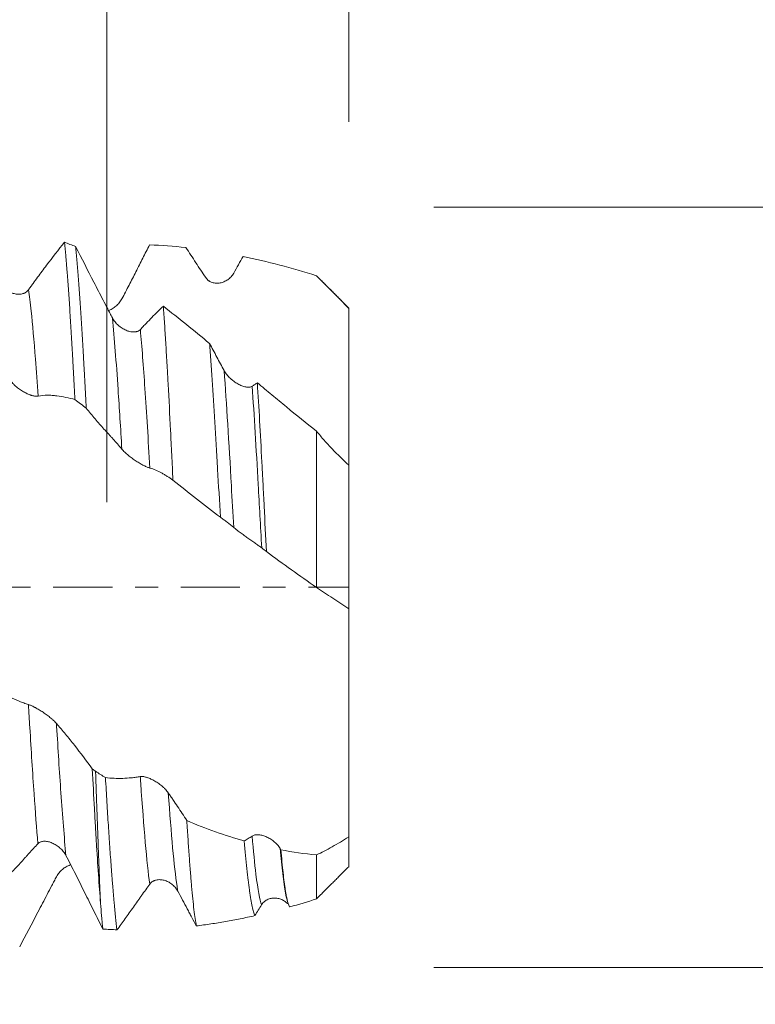
# Model space of a CAD drawing. Units: millimetres. Extents: x -49 to 102, y -82 to 29.
# Drawn here: x 75 to 89, y -8 to 11 of the extents above; entities that cross this region are included whole.
import ezdxf

# ---------------------------------------------------------------- set-up
doc = ezdxf.new("R2010")
doc.units = ezdxf.units.MM
doc.linetypes.add('CENTER', pattern=[47.5, 22, -8.5, 8.5, -8.5])
for name, color, linetype in [('1', 4, 'Continuous'), ('2', 7, 'Continuous'), ('SK2', 7, 'Continuous'), ('SK4', 2, 'CENTER')]:
    doc.layers.add(name, color=color, linetype=linetype)
doc.styles.add('iso_b_vert', font='simplex.shx')
doc.dimstyles.get("Standard").update_dxf_attribs({"dimtxt": 0.18, "dimasz": 0.18, "dimexe": 0.18, "dimexo": 0.0625, "dimgap": 0.09, "dimtad": 1, "dimzin": 0, "dimdsep": 52, "dimtxsty": 'Standard', "dimcen": 0.09, "dimadec": 0, "dimazin": 0, "dimtfac": 1, "dimtdec": 4, "dimtofl": 0, "dimtmove": 0, "dimatfit": 3, "dimfxl": 1, "dimtolj": 1, "dimtzin": 0, "dimarcsym": 0})

# ---------------------------------------------------------------- blocks, each defined once
blk = doc.blocks.new('_U0')
at = {"layer": '2', "lineweight": 13}
for p, q in [((100.5, -7.081949), (100.5, 23.144577)), ((82.5875, 7.081949), (102.5, 7.081949)), ((82.5875, -7.081949), (102.5, -7.081949))]:
    blk.add_line(p, q, dxfattribs=at)
at = {"layer": '2', "lineweight": 18}
for points in [[(100.5, 7.081949), (100.960784, 3.581951), (100.039216, 3.581947)], [(100.5, -7.081949), (100.039216, -3.581951), (100.960784, -3.581947)]]:
    blk.add_solid(points, dxfattribs=at)
at = {"layer": '2', "lineweight": 18, "insert": (99.908886, 17.216949), "char_height": 3, "attachment_point": 7, "rotation": 90, "line_spacing_factor": 1.084337, "style": 'iso_b_vert'}
blk.add_mtext('\\W0.6827;M14', dxfattribs=at)
blk = doc.blocks.new('_U2')
at = {"layer": 'SK2', "lineweight": 13}
for p, q in [((76.5, 1.5875), (76.5, 19.094321)), ((81, 8.669449), (81, 19.094321)), ((88.5, 17.094321), (69, 17.094321))]:
    blk.add_line(p, q, dxfattribs=at)
at = {"layer": 'SK2', "lineweight": 18}
for points in [[(76.5, 17.094321), (73.000002, 16.633537), (72.999998, 17.555104)], [(81, 17.094321), (84.499998, 17.555104), (84.500002, 16.633537)]]:
    blk.add_solid(points, dxfattribs=at)
at = {"layer": 'SK2', "lineweight": 18, "attachment_point": 7, "line_spacing_factor": 1.084337, "style": 'iso_b_vert'}
for s, insert, char_height in [('\\W0.7610;4.5', (76.351515, 24.979435), 3), ("\\W0.6474;'C'", (76.378015, 17.876954), 3.5)]:
    blk.add_mtext(s, dxfattribs=dict(at, insert=insert, char_height=char_height))
blk = doc.blocks.new('_U3')
at = {"layer": 'SK2', "lineweight": 13}
for p, q in [((61, -8.669449), (61, -16.081949)), ((81, -8.669449), (81, -16.081949)), ((81, -14.081949), (61, -14.081949))]:
    blk.add_line(p, q, dxfattribs=at)
at = {"layer": 'SK2', "lineweight": 18}
for points in [[(61, -14.081949), (64.499998, -13.621165), (64.500002, -14.542733)], [(81, -14.081949), (77.500002, -14.542733), (77.499998, -13.621165)]]:
    blk.add_solid(points, dxfattribs=at)
at = {"layer": 'SK2', "lineweight": 18, "insert": (69.843362, -13.196834), "char_height": 3, "attachment_point": 7, "line_spacing_factor": 1.084337, "style": 'iso_b_vert'}
blk.add_mtext('\\W0.6740;20', dxfattribs=at)
blk = doc.blocks.new('_U4')
at = {"layer": 'SK2', "lineweight": 13}
for p, q in [((32, -6.9375), (32, -38.581949)), ((81, -8.669449), (81, -38.581949)), ((81, -36.581949), (32, -36.581949))]:
    blk.add_line(p, q, dxfattribs=at)
at = {"layer": 'SK2', "lineweight": 18}
for points in [[(32, -36.581949), (35.499998, -36.121165), (35.500002, -37.042733)], [(81, -36.581949), (77.500002, -37.042733), (77.499998, -36.121165)]]:
    blk.add_solid(points, dxfattribs=at)
at = {"layer": 'SK2', "lineweight": 18, "insert": (54.709229, -35.696834), "char_height": 3, "attachment_point": 7, "line_spacing_factor": 1.084337, "style": 'iso_b_vert'}
blk.add_mtext('\\W0.7565;49', dxfattribs=at)
blk = doc.blocks.new('_U5')
at = {"layer": '2', "lineweight": 13}
for p, q in [((39.35, -1.5875), (39.35, -27.581949)), ((81, -8.669449), (81, -27.581949)), ((81, -25.581949), (39.35, -25.581949))]:
    blk.add_line(p, q, dxfattribs=at)
at = {"layer": '2', "lineweight": 18}
for points in [[(39.35, -25.581949), (42.849998, -25.121165), (42.850002, -26.042733)], [(81, -25.581949), (77.500002, -26.042733), (77.499998, -25.121165)]]:
    blk.add_solid(points, dxfattribs=at)
at = {"layer": '2', "lineweight": 18, "insert": (57.030544, -24.696834), "char_height": 3, "attachment_point": 7, "line_spacing_factor": 1.084337, "style": 'iso_b_vert'}
blk.add_mtext('\\W0.6856;41.6', dxfattribs=at)

msp = doc.modelspace()

# ---------------------------------------------------------------- linework, layer by layer
at = {"layer": '1', "lineweight": 13}
msp.add_line((79.9009, -5.9482), (79.898, -5.9447), dxfattribs=at)
at = {"layer": '1', "lineweight": 18}
for points, knots in [([(75.7063, 6.4279), (75.5964, 6.2902), (75.4858, 6.1475), (75.3189, 5.9261), (75.2353, 5.8136), (75.1374, 5.6794), (75.0953, 5.6212), (75.0672, 5.5823), (75.0532, 5.5627), (75.0392, 5.5433)], [0, 0, 0, 0, 0.5, 0.5, 0.75, 0.875, 0.9375, 0.9375, 1, 1, 1, 1]), ([(75.7063, 6.4279), (75.7145, 6.3513), (75.7226, 6.2683), (75.735, 6.1338), (75.7391, 6.0874), (75.7453, 6.0152), (75.7474, 5.9907), (75.7515, 5.9409), (75.7536, 5.9156), (75.764, 5.7875), (75.7805, 5.5719), (75.7969, 5.3353), (75.8133, 5.0884), (75.8215, 4.9597), (75.838, 4.692), (75.8463, 4.5528), (75.8567, 4.3722), (75.8587, 4.3357), (75.8629, 4.2623), (75.8691, 4.1515), (75.8753, 4.0389), (75.8877, 3.811), (75.8959, 3.6557), (75.9041, 3.4971)], [0, 0, 0, 0, 0.125, 0.125, 0.1875, 0.1875, 0.21875, 0.21875, 0.25, 0.25, 0.375, 0.5, 0.5, 0.625, 0.625, 0.75, 0.75, 0.78125, 0.78125, 0.8125, 0.875, 0.875, 1, 1, 1, 1]), ([(76.5999, 5.0205), (76.5853, 5.0481), (76.5709, 5.0757), (76.5421, 5.131), (76.4989, 5.214), (76.3983, 5.4077), (76.3125, 5.5739), (76.1414, 5.9064), (76.0282, 6.1277), (75.9156, 6.3486)], [0, 0, 0, 0, 0.0625, 0.0625, 0.125, 0.25, 0.5, 0.5, 1, 1, 1, 1]), ([(76.1132, 3.3362), (76.105, 3.4971), (76.0969, 3.6551), (76.0846, 3.8873), (76.0805, 3.9639), (76.0743, 4.0776), (76.0722, 4.1154), (76.0681, 4.1902), (76.0578, 4.3756), (76.0475, 4.553), (76.031, 4.8269), (76.0145, 5.0907), (75.9981, 5.3345), (75.9816, 5.5683), (75.9733, 5.6801), (75.9567, 5.8934), (75.9484, 5.9934), (75.932, 6.1806), (75.9238, 6.2678), (75.9156, 6.3486)], [0, 0, 0, 0, 0.125, 0.125, 0.1875, 0.1875, 0.21875, 0.21875, 0.25, 0.375, 0.375, 0.5, 0.625, 0.625, 0.75, 0.75, 0.875, 0.875, 1, 1, 1, 1]), ([(76.7774, 5.3737), (76.8222, 5.4587), (76.8663, 5.5433), (76.9316, 5.6698), (76.9532, 5.7119), (76.9961, 5.7959), (77.0174, 5.8378), (77.0599, 5.9215), (77.0811, 5.9633), (77.1235, 6.0467), (77.1447, 6.0884), (77.2083, 6.2133), (77.2506, 6.2962), (77.2928, 6.3788)], [0, 0, 0, 0, 0.25, 0.25, 0.375, 0.375, 0.5, 0.5, 0.625, 0.625, 0.75, 0.75, 1, 1, 1, 1]), ([(77.9694, 6.331), (78.0002, 6.2841), (78.031, 6.237), (78.0926, 6.1422), (78.1235, 6.0945), (78.2158, 5.9531), (78.2772, 5.8603), (78.3383, 5.7687)], [0, 0, 0, 0, 0.25, 0.25, 0.5, 0.5, 1, 1, 1, 1]), ([(79.0329, 6.1637), (79.2602, 6.1171), (79.4877, 6.0639), (79.9432, 5.9444), (80.1712, 5.8781), (80.4, 5.8049)], [0, 0, 0, 0, 0.5, 0.5, 1, 1, 1, 1]), ([(78.3383, 5.7687), (78.3459, 5.7572), (78.3543, 5.7469), (78.3725, 5.7283), (78.3822, 5.7199), (78.3976, 5.7087), (78.403, 5.7052), (78.4137, 5.6987), (78.4192, 5.6957), (78.4358, 5.6874), (78.4471, 5.6828), (78.4704, 5.6751), (78.4824, 5.6721), (78.5066, 5.6678), (78.5188, 5.6664), (78.5555, 5.6645), (78.5802, 5.6661), (78.6173, 5.6729), (78.6297, 5.6758), (78.6541, 5.6831), (78.6782, 5.6917), (78.7016, 5.7029), (78.7247, 5.7155), (78.7361, 5.7225), (78.7694, 5.7455), (78.7901, 5.7633), (78.8186, 5.794), (78.8277, 5.8049), (78.8447, 5.8282), (78.8525, 5.8404), (78.8597, 5.8532)], [0, 0, 0, 0, 0.0625, 0.0625, 0.125, 0.125, 0.15625, 0.15625, 0.1875, 0.1875, 0.25, 0.25, 0.3125, 0.3125, 0.375, 0.375, 0.5, 0.5, 0.5625, 0.5625, 0.625, 0.6875, 0.6875, 0.75, 0.75, 0.875, 0.875, 0.9375, 0.9375, 1, 1, 1, 1]), ([(80.4, 5.8049), (80.5015, 5.7041), (80.6023, 5.603), (80.8023, 5.3997), (80.9016, 5.2975), (81, 5.1947)], [0, 0, 0, 0, 0.5, 0.5, 1, 1, 1, 1]), ([(75.0392, 5.5433), (75.0315, 5.5327), (75.0231, 5.5233), (75.0049, 5.5066), (74.9952, 5.4993), (74.9796, 5.4896), (74.9743, 5.4867), (74.9635, 5.4812), (74.958, 5.4788), (74.9414, 5.4721), (74.93, 5.4686), (74.9066, 5.4631), (74.8946, 5.4613), (74.8703, 5.4591), (74.8581, 5.4589), (74.8213, 5.4603), (74.7966, 5.4641), (74.7594, 5.4741), (74.747, 5.4781), (74.7226, 5.4874), (74.6985, 5.4979), (74.6751, 5.511), (74.652, 5.5255), (74.6406, 5.5334), (74.6074, 5.559), (74.5869, 5.5782), (74.5587, 5.6107), (74.5498, 5.6221), (74.5329, 5.6464), (74.525, 5.6592), (74.5178, 5.6725)], [0, 0, 0, 0, 0.0625, 0.0625, 0.125, 0.125, 0.15625, 0.15625, 0.1875, 0.1875, 0.25, 0.25, 0.3125, 0.3125, 0.375, 0.375, 0.5, 0.5, 0.5625, 0.5625, 0.625, 0.6875, 0.6875, 0.75, 0.75, 0.875, 0.875, 0.9375, 0.9375, 1, 1, 1, 1]), ([(76.529, 5.1562), (76.5393, 5.16), (76.5496, 5.1643), (76.572, 5.1747), (76.5961, 5.1872), (76.6195, 5.2021), (76.6426, 5.2182), (76.654, 5.2269), (76.6873, 5.2547), (76.7079, 5.2754), (76.7364, 5.3097), (76.7454, 5.3218), (76.7624, 5.347), (76.7703, 5.3601), (76.7774, 5.3737)], [0, 0, 0, 0, 0.1064021, 0.1064021, 0.2340589, 0.3617158, 0.3617158, 0.4893726, 0.4893726, 0.7446863, 0.7446863, 0.8723432, 0.8723432, 1, 1, 1, 1]), ([(77.5495, 5.2378), (77.4786, 5.1703), (77.4074, 5.1002), (77.3004, 4.9915), (77.2467, 4.9362), (77.193, 4.8795), (77.1571, 4.8415), (77.1391, 4.8222), (77.1212, 4.8032)], [0, 0, 0, 0, 0.5, 0.5, 0.75, 0.875, 0.875, 1, 1, 1, 1]), ([(77.5495, 5.2378), (77.5569, 5.1339), (77.5643, 5.0256), (77.579, 4.8003), (77.5936, 4.5663), (77.6084, 4.3148), (77.6196, 4.1195), (77.6233, 4.0533), (77.629, 3.9523), (77.6309, 3.9183), (77.6347, 3.85), (77.6366, 3.8157), (77.6536, 3.5052), (77.6686, 3.2184), (77.6909, 2.7726), (77.7057, 2.4702), (77.7205, 2.1572), (77.7279, 1.998)], [0, 0, 0, 0, 0.125, 0.125, 0.25, 0.375, 0.375, 0.4375, 0.4375, 0.46875, 0.46875, 0.5, 0.5, 0.75, 0.75, 0.875, 1, 1, 1, 1]), ([(81, 5.1947), (81, 5.1632), (81, 5.1316), (81, 5.0689), (81, 5.0376), (81, 4.9441), (81, 4.8821), (81, 4.6972), (81, 4.5754), (81, 4.3948), (81, 4.3051), (81, 4.2163), (81, 4.1572), (81, 4.1277), (81, 3.9815), (81, 3.8683), (81, 3.6494), (81, 3.5438), (81, 3.3909), (81, 3.3409), (81, 3.2673), (81, 3.243), (81, 3.1949), (81, 3.1711), (81, 3.0542), (81, 2.9665), (81, 2.8022), (81, 2.7257), (81, 2.6193), (81, 2.5853), (81, 2.5365), (81, 2.5205), (81, 2.4895), (81, 2.4745), (81, 2.4013), (81, 2.3498), (81, 2.2604), (81, 2.2226), (81, 2.1763), (81, 2.1626), (81, 2.1447), (81, 2.1392), (81, 2.1291), (81, 2.1246), (81, 2.1122), (81, 2.1059), (81, 2.0992), (81, 2.0974), (81, 2.0949), (81, 2.094), (81, 2.0922), (81, 2.0983), (81, 2.1247), (81, 2.1453), (81, 2.187), (81, 2.2027), (81, 2.2291), (81, 2.2383), (81, 2.2565), (81, 2.2654), (81, 2.2746)], [0, 0, 0, 0, 0.0156547, 0.0156547, 0.0313094, 0.0313094, 0.0626187, 0.0626187, 0.1252375, 0.1252375, 0.1565468, 0.1722015, 0.1722015, 0.1878562, 0.1878562, 0.2504749, 0.2504749, 0.3130937, 0.3130937, 0.344403, 0.344403, 0.3600577, 0.3600577, 0.3757124, 0.3757124, 0.4383311, 0.4383311, 0.5009499, 0.5009499, 0.5322592, 0.5322592, 0.5479139, 0.5479139, 0.5635686, 0.5635686, 0.6261873, 0.6261873, 0.6888061, 0.6888061, 0.7201154, 0.7201154, 0.7357701, 0.7357701, 0.7514248, 0.7514248, 0.7827342, 0.7827342, 0.7983888, 0.7983888, 0.8140435, 0.8140435, 0.8766623, 0.8766623, 0.939281, 0.939281, 0.9705904, 0.9705904, 0.986245, 0.986245, 1, 1, 1, 1]), ([(77.1212, 4.8032), (77.1136, 4.7951), (77.1052, 4.7882), (77.087, 4.7766), (77.0773, 4.7719), (77.0618, 4.7662), (77.0564, 4.7645), (77.0456, 4.7617), (77.0402, 4.7605), (77.0235, 4.7577), (77.0121, 4.7566), (76.9888, 4.7562), (76.9768, 4.7568), (76.9525, 4.7595), (76.9403, 4.7615), (76.9035, 4.7697), (76.8788, 4.7778), (76.8416, 4.7938), (76.8292, 4.7998), (76.8048, 4.8127), (76.7807, 4.8268), (76.7573, 4.8431), (76.7399, 4.8562), (76.7342, 4.8607), (76.7229, 4.87), (76.7172, 4.8748), (76.6896, 4.8994), (76.669, 4.9208), (76.6408, 4.9559), (76.6319, 4.968), (76.615, 4.9935), (76.607, 5.0068), (76.5999, 5.0205)], [0, 0, 0, 0, 0.0625, 0.0625, 0.125, 0.125, 0.15625, 0.15625, 0.1875, 0.1875, 0.25, 0.25, 0.3125, 0.3125, 0.375, 0.375, 0.5, 0.5, 0.5625, 0.5625, 0.625, 0.6875, 0.6875, 0.71875, 0.71875, 0.75, 0.75, 0.875, 0.875, 0.9375, 0.9375, 1, 1, 1, 1]), ([(78.6111, 1.3043), (78.594, 1.6099), (78.5772, 1.9082), (78.5522, 2.3448), (78.5354, 2.6324), (78.5186, 2.9127), (78.5059, 3.1201), (78.5017, 3.1884), (78.4933, 3.3232), (78.4891, 3.3897), (78.4766, 3.5867), (78.4599, 3.8423), (78.4348, 4.2053), (78.4179, 4.4336), (78.4094, 4.5442)], [0, 0, 0, 0, 0.25, 0.25, 0.375, 0.5, 0.5, 0.5625, 0.5625, 0.625, 0.625, 0.75, 0.875, 1, 1, 1, 1]), ([(78.6819, 4.0367), (78.659, 4.0784), (78.6362, 4.1205), (78.5907, 4.2047), (78.5225, 4.3313), (78.4546, 4.4589), (78.4094, 4.5442)], [0, 0, 0, 0, 0.25, 0.25, 0.5, 1, 1, 1, 1]), ([(79.2033, 3.7456), (79.1956, 3.7406), (79.1872, 3.7367), (79.1691, 3.731), (79.1594, 3.7292), (79.1439, 3.7278), (79.1385, 3.7276), (79.1278, 3.7276), (79.1223, 3.7278), (79.1057, 3.7289), (79.0943, 3.7305), (79.071, 3.7351), (79.059, 3.7381), (79.0347, 3.7455), (79.0225, 3.7497), (78.9857, 3.7642), (78.9611, 3.776), (78.9239, 3.7969), (78.9114, 3.8045), (78.887, 3.8203), (78.8629, 3.8369), (78.8395, 3.8553), (78.8222, 3.8697), (78.8164, 3.8747), (78.8051, 3.8847), (78.7994, 3.8899), (78.7717, 3.9162), (78.7511, 3.9383), (78.7229, 3.9736), (78.7139, 3.9857), (78.697, 4.0107), (78.6891, 4.0236), (78.6819, 4.0367)], [0, 0, 0, 0, 0.0625, 0.0625, 0.125, 0.125, 0.15625, 0.15625, 0.1875, 0.1875, 0.25, 0.25, 0.3125, 0.3125, 0.375, 0.375, 0.5, 0.5, 0.5625, 0.5625, 0.625, 0.6875, 0.6875, 0.71875, 0.71875, 0.75, 0.75, 0.875, 0.875, 0.9375, 0.9375, 1, 1, 1, 1]), ([(74.6943, 3.8629), (74.702, 3.8516), (74.7104, 3.8404), (74.7286, 3.8181), (74.7383, 3.8071), (74.7538, 3.7906), (74.7591, 3.7851), (74.7699, 3.7744), (74.7754, 3.7691), (74.792, 3.7536), (74.8034, 3.7435), (74.8268, 3.7239), (74.8387, 3.7144), (74.8631, 3.6961), (74.8753, 3.6873), (74.912, 3.6623), (74.9367, 3.6472), (74.9739, 3.6267), (74.9863, 3.6202), (75.0107, 3.6083), (75.0348, 3.5973), (75.0582, 3.5881), (75.0756, 3.5819), (75.0813, 3.5799), (75.0926, 3.5763), (75.0983, 3.5745), (75.126, 3.5666), (75.1465, 3.5623), (75.1748, 3.5593), (75.1837, 3.5588), (75.2006, 3.5591), (75.2085, 3.5599), (75.2157, 3.5614)], [0, 0, 0, 0, 0.0625, 0.0625, 0.125, 0.125, 0.15625, 0.15625, 0.1875, 0.1875, 0.25, 0.25, 0.3125, 0.3125, 0.375, 0.375, 0.5, 0.5, 0.5625, 0.5625, 0.625, 0.6875, 0.6875, 0.71875, 0.71875, 0.75, 0.75, 0.875, 0.875, 0.9375, 0.9375, 1, 1, 1, 1]), ([(79.2998, 3.8098), (79.2837, 3.7993), (79.2676, 3.7887), (79.2435, 3.7726), (79.2354, 3.7671), (79.2194, 3.7563), (79.2113, 3.751), (79.2033, 3.7456)], [0, 0, 0, 0, 0.5, 0.5, 0.75, 0.75, 1, 1, 1, 1]), ([(79.2998, 3.8098), (79.3138, 3.5835), (79.3278, 3.347), (79.3559, 2.8541), (79.3699, 2.5976), (79.3858, 2.2975), (79.3876, 2.2639), (79.3911, 2.1966), (79.3929, 2.1627), (79.3982, 2.061), (79.4017, 1.9929), (79.4123, 1.7877), (79.4193, 1.6498), (79.4402, 1.2331), (79.454, 0.951), (79.4681, 0.6647)], [0, 0, 0, 0, 0.25, 0.25, 0.5, 0.5, 0.53125, 0.53125, 0.5625, 0.5625, 0.625, 0.625, 0.75, 0.75, 1, 1, 1, 1]), ([(80.4, 2.9081), (80.212, 3.0582), (80.0267, 3.2088), (79.7978, 3.397), (79.7522, 3.4347), (79.6612, 3.5099), (79.6159, 3.5476), (79.48, 3.6603), (79.3897, 3.7352), (79.2998, 3.8098)], [0, 0, 0, 0, 0.5, 0.5, 0.625, 0.625, 0.75, 0.75, 1, 1, 1, 1]), ([(75.2157, 3.5614), (75.2759, 3.5739), (75.3347, 3.58), (75.4215, 3.58), (75.4501, 3.5783), (75.5072, 3.5733), (75.5356, 3.5701), (75.6211, 3.5592), (75.6779, 3.5498), (75.7912, 3.5267), (75.8477, 3.513), (75.9041, 3.4971)], [0, 0, 0, 0, 0.25, 0.25, 0.375, 0.375, 0.5, 0.5, 0.75, 0.75, 1, 1, 1, 1]), ([(76.1132, 3.3362), (76.1681, 3.2686), (76.2232, 3.2024), (76.3335, 3.073), (76.3888, 3.0098), (76.472, 2.9174), (76.4997, 2.8871), (76.5414, 2.8419), (76.5553, 2.8268), (76.5831, 2.7965), (76.5969, 2.7813), (76.6662, 2.7042), (76.7215, 2.6404), (76.7766, 2.575)], [0, 0, 0, 0, 0.25, 0.25, 0.5, 0.5, 0.625, 0.625, 0.6875, 0.6875, 0.75, 0.75, 1, 1, 1, 1]), ([(80.4, -0.0028), (80.4, 0.5664), (80.4, 1.5124), (80.4, 2.4561), (80.4, 2.8465), (80.4, 2.9081)], [0, 0, 0, 0, 0.5589865, 0.9296627, 1, 1, 1, 1]), ([(81, 2.2785), (80.8964, 2.3727), (80.7947, 2.4731), (80.6447, 2.6311), (80.5951, 2.685), (80.4969, 2.795), (80.4482, 2.851), (80.4, 2.9081)], [0, 0, 0, 0, 0.5, 0.5, 0.75, 0.75, 1, 1, 1, 1]), ([(76.7766, 2.575), (76.7842, 2.5659), (76.7927, 2.5566), (76.8108, 2.5376), (76.8205, 2.5279), (76.836, 2.5131), (76.8413, 2.5082), (76.8521, 2.4983), (76.8575, 2.4934), (76.8742, 2.4788), (76.8855, 2.4691), (76.9088, 2.4499), (76.9208, 2.4404), (76.9451, 2.4216), (76.9573, 2.4125), (76.994, 2.3857), (77.0186, 2.3687), (77.0557, 2.3444), (77.0682, 2.3366), (77.0926, 2.3215), (77.1166, 2.3071), (77.1401, 2.2938), (77.1631, 2.2812), (77.1746, 2.2752), (77.2078, 2.2582), (77.2285, 2.2485), (77.2569, 2.2365), (77.266, 2.2329), (77.283, 2.2267), (77.2909, 2.2241), (77.298, 2.2221)], [0, 0, 0, 0, 0.0625, 0.0625, 0.125, 0.125, 0.15625, 0.15625, 0.1875, 0.1875, 0.25, 0.25, 0.3125, 0.3125, 0.375, 0.375, 0.5, 0.5, 0.5625, 0.5625, 0.625, 0.6875, 0.6875, 0.75, 0.75, 0.875, 0.875, 0.9375, 0.9375, 1, 1, 1, 1]), ([(77.298, 2.2221), (77.3725, 2.2013), (77.4451, 2.1708), (77.5339, 2.1212), (77.5516, 2.1108), (77.587, 2.0894), (77.6046, 2.0784), (77.6575, 2.0449), (77.6927, 2.0218), (77.7279, 1.998)], [0, 0, 0, 0, 0.5, 0.5, 0.625, 0.625, 0.75, 0.75, 1, 1, 1, 1]), ([(81, 2.2785), (81, 2.0297), (81, 1.2433), (81, 0.3197), (81, -0.322), (81, -0.3979)], [0, 0, 0, 0, 0.3022485, 0.9173487, 1, 1, 1, 1]), ([(77.7279, 1.998), (77.8736, 1.88), (78.0201, 1.763), (78.3149, 1.5314), (78.4628, 1.4171), (78.6111, 1.3043)], [0, 0, 0, 0, 0.5, 0.5, 1, 1, 1, 1]), ([(78.6111, 1.3043), (78.6318, 1.2897), (78.6525, 1.2751), (78.6939, 1.2451), (78.7146, 1.2297), (78.7765, 1.1826), (78.8177, 1.1499), (78.8588, 1.1161)], [0, 0, 0, 0, 0.25, 0.25, 0.5, 0.5, 1, 1, 1, 1]), ([(78.8588, 1.1161), (78.8665, 1.1098), (78.8749, 1.103), (78.893, 1.0885), (78.9027, 1.0808), (78.9182, 1.0687), (78.9235, 1.0645), (78.9342, 1.0562), (78.9397, 1.052), (78.9563, 1.0393), (78.9677, 1.0306), (78.9909, 1.0131), (79.0029, 1.0042), (79.0272, 0.9862), (79.0394, 0.9772), (79.076, 0.9505), (79.1007, 0.9328), (79.1378, 0.9064), (79.1502, 0.8976), (79.1747, 0.8804), (79.1987, 0.8635), (79.2222, 0.8471), (79.2453, 0.831), (79.2567, 0.8231), (79.29, 0.7998), (79.3107, 0.7853), (79.3391, 0.7652), (79.3482, 0.7587), (79.3652, 0.7464), (79.3731, 0.7406), (79.3802, 0.7353)], [0, 0, 0, 0, 0.0625, 0.0625, 0.125, 0.125, 0.15625, 0.15625, 0.1875, 0.1875, 0.25, 0.25, 0.3125, 0.3125, 0.375, 0.375, 0.5, 0.5, 0.5625, 0.5625, 0.625, 0.6875, 0.6875, 0.75, 0.75, 0.875, 0.875, 0.9375, 0.9375, 1, 1, 1, 1]), ([(79.4681, 0.6647), (79.6231, 0.5511), (79.7782, 0.4386), (80.0887, 0.216), (80.2442, 0.1059), (80.4, -0.0028)], [0, 0, 0, 0, 0.5, 0.5, 1, 1, 1, 1]), ([(80.4, -0.0028), (80.5015, -0.0677), (80.6023, -0.1333), (80.8023, -0.2652), (80.9016, -0.3314), (81, -0.3979)], [0, 0, 0, 0, 0.5, 0.5, 1, 1, 1, 1]), ([(81, -0.3979), (81, -0.3996), (81, -0.4033), (81, -0.4115), (81, -0.4147), (81, -0.4221), (81, -0.4263), (81, -0.4493), (81, -0.4748), (81, -0.5395), (81, -0.5789), (81, -0.6485), (81, -0.6735), (81, -0.7136), (81, -0.7274), (81, -0.7559), (81, -0.7705), (81, -0.8455), (81, -0.9115), (81, -1.0552), (81, -1.1329), (81, -1.2583), (81, -1.3016), (81, -1.3688), (81, -1.3916), (81, -1.4377), (81, -1.461), (81, -1.5788), (81, -1.6773), (81, -1.8824), (81, -1.989), (81, -2.1276), (81, -2.1555), (81, -2.212), (81, -2.2405), (81, -2.3267), (81, -2.3847), (81, -2.56), (81, -2.6787), (81, -2.9201), (81, -3.0426), (81, -3.1981), (81, -3.2293), (81, -3.292), (81, -3.3235), (81, -3.4177), (81, -3.4803), (81, -3.6677), (81, -3.7921), (81, -4.0398), (81, -4.163), (81, -4.3163), (81, -4.347), (81, -4.408), (81, -4.499), (81, -4.5882), (81, -4.647)], [0, 0, 0, 0, 0.03125, 0.03125, 0.046875, 0.046875, 0.0625, 0.0625, 0.125, 0.125, 0.1875, 0.1875, 0.21875, 0.21875, 0.234375, 0.234375, 0.25, 0.25, 0.3125, 0.3125, 0.375, 0.375, 0.40625, 0.40625, 0.421875, 0.421875, 0.4375, 0.4375, 0.5, 0.5, 0.5625, 0.5625, 0.578125, 0.578125, 0.59375, 0.59375, 0.625, 0.625, 0.6875, 0.6875, 0.75, 0.75, 0.765625, 0.765625, 0.78125, 0.78125, 0.8125, 0.8125, 0.875, 0.875, 0.9375, 0.9375, 0.953125, 0.953125, 0.96875, 1, 1, 1, 1]), ([(75.0383, -2.1844), (75.0238, -2.18), (75.0094, -2.1752), (74.9805, -2.1653), (74.9373, -2.15), (74.8367, -2.1116), (74.7509, -2.0739), (74.5797, -1.9921), (74.4665, -1.9293), (74.3539, -1.8584)], [0, 0, 0, 0, 0.0625, 0.0625, 0.125, 0.25, 0.5, 0.5, 1, 1, 1, 1]), ([(75.5597, -2.5376), (75.552, -2.5287), (75.5436, -2.5195), (75.5255, -2.5007), (75.5157, -2.4911), (75.5002, -2.4765), (75.4949, -2.4715), (75.4841, -2.4618), (75.4786, -2.4569), (75.4619, -2.4424), (75.4505, -2.4327), (75.4272, -2.4137), (75.4152, -2.4042), (75.3908, -2.3854), (75.3786, -2.3763), (75.3419, -2.3496), (75.3172, -2.3326), (75.28, -2.3083), (75.2675, -2.3004), (75.2431, -2.2853), (75.2191, -2.2708), (75.1956, -2.2575), (75.1783, -2.248), (75.1726, -2.2448), (75.1612, -2.2388), (75.1556, -2.2358), (75.128, -2.2215), (75.1074, -2.2117), (75.0792, -2.1994), (75.0703, -2.1957), (75.0534, -2.1893), (75.0455, -2.1866), (75.0383, -2.1844)], [0, 0, 0, 0, 0.0625, 0.0625, 0.125, 0.125, 0.15625, 0.15625, 0.1875, 0.1875, 0.25, 0.25, 0.3125, 0.3125, 0.375, 0.375, 0.5, 0.5, 0.5625, 0.5625, 0.625, 0.6875, 0.6875, 0.71875, 0.71875, 0.75, 0.75, 0.875, 0.875, 0.9375, 0.9375, 1, 1, 1, 1]), ([(76.2268, -3.3809), (76.1168, -3.2296), (76.0063, -3.0834), (75.8394, -2.8724), (75.7558, -2.769), (75.6579, -2.6522), (75.6158, -2.6029), (75.5878, -2.5703), (75.5737, -2.554), (75.5597, -2.5376)], [0, 0, 0, 0, 0.5, 0.5, 0.75, 0.875, 0.9375, 0.9375, 1, 1, 1, 1]), ([(76.2268, -3.3809), (76.2399, -3.6385), (76.2531, -3.8871), (76.273, -4.2463), (76.2797, -4.3637), (76.2881, -4.5076), (76.2898, -4.5362), (76.2931, -4.5929), (76.2982, -4.6774), (76.3032, -4.7598), (76.3198, -5.0302), (76.3328, -5.2326), (76.359, -5.6099), (76.3721, -5.7848), (76.3854, -5.9456)], [0, 0, 0, 0, 0.25, 0.25, 0.375, 0.375, 0.40625, 0.40625, 0.4375, 0.5, 0.5, 0.75, 0.75, 1, 1, 1, 1]), ([(76.3854, -5.9456), (76.3769, -5.7889), (76.3685, -5.6176), (76.3566, -5.3384), (76.3526, -5.2416), (76.3449, -5.0405), (76.341, -4.937), (76.3334, -4.7247), (76.3296, -4.6159), (76.3217, -4.3928), (76.3177, -4.2786), (76.3052, -3.9279), (76.2964, -3.6834), (76.2878, -3.4279)], [0, 0, 0, 0, 0.25, 0.25, 0.375, 0.375, 0.5, 0.5, 0.625, 0.625, 0.75, 0.75, 1, 1, 1, 1]), ([(77.1204, -3.5256), (77.1066, -3.5282), (77.0929, -3.5305), (77.0656, -3.5346), (77.0247, -3.5406), (76.9294, -3.5518), (76.848, -3.557), (76.7399, -3.5602), (76.686, -3.5599), (76.5786, -3.5555), (76.525, -3.5514), (76.4717, -3.5454)], [0, 0, 0, 0, 0.0625, 0.0625, 0.125, 0.25, 0.5, 0.5, 0.75, 0.75, 1, 1, 1, 1]), ([(76.6861, -6.3793), (76.6682, -6.2332), (76.6505, -6.0625), (76.6239, -5.7703), (76.615, -5.6669), (76.6038, -5.5299), (76.6015, -5.5021), (76.597, -5.4458), (76.5948, -5.4172), (76.588, -5.3305), (76.5835, -5.2715), (76.57, -5.0909), (76.5521, -4.8409), (76.5342, -4.5726), (76.5163, -4.295), (76.5074, -4.1516), (76.494, -3.9295), (76.4895, -3.8543), (76.4806, -3.7016), (76.4761, -3.6239), (76.4717, -3.5454)], [0, 0, 0, 0, 0.25, 0.25, 0.375, 0.375, 0.40625, 0.40625, 0.4375, 0.4375, 0.5, 0.5, 0.625, 0.75, 0.75, 0.875, 0.875, 0.9375, 0.9375, 1, 1, 1, 1]), ([(77.6417, -3.8282), (77.6341, -3.817), (77.6257, -3.8058), (77.6075, -3.7837), (77.5978, -3.7727), (77.5823, -3.7563), (77.577, -3.7508), (77.5662, -3.7401), (77.5607, -3.7349), (77.5441, -3.7193), (77.5327, -3.7093), (77.5094, -3.6897), (77.4974, -3.6802), (77.473, -3.6619), (77.4608, -3.6531), (77.4241, -3.6281), (77.3994, -3.6129), (77.3622, -3.5924), (77.3498, -3.5859), (77.3254, -3.5739), (77.3013, -3.5628), (77.2778, -3.5535), (77.2605, -3.5472), (77.2548, -3.5452), (77.2434, -3.5415), (77.2378, -3.5397), (77.2101, -3.5316), (77.1895, -3.5272), (77.1613, -3.5239), (77.1524, -3.5234), (77.1355, -3.5235), (77.1275, -3.5242), (77.1204, -3.5256)], [0, 0, 0, 0, 0.0625, 0.0625, 0.125, 0.125, 0.15625, 0.15625, 0.1875, 0.1875, 0.25, 0.25, 0.3125, 0.3125, 0.375, 0.375, 0.5, 0.5, 0.5625, 0.5625, 0.625, 0.6875, 0.6875, 0.71875, 0.71875, 0.75, 0.75, 0.875, 0.875, 0.9375, 0.9375, 1, 1, 1, 1]), ([(77.987, -4.3458), (77.9297, -4.2573), (77.8436, -4.1262), (77.7428, -3.9763), (77.6995, -3.9127), (77.6706, -3.8705), (77.6562, -3.8494), (77.6417, -3.8282)], [0, 0, 0, 0, 0.5, 0.75, 0.875, 0.875, 1, 1, 1, 1]), ([(77.987, -4.3458), (77.9943, -4.4651), (78.0088, -4.6949), (78.0307, -5.0135), (78.0453, -5.2085), (78.0563, -5.348), (78.0619, -5.4162), (78.0674, -5.4818), (78.0711, -5.525), (78.073, -5.5463), (78.0897, -5.7348), (78.1043, -5.8799), (78.1336, -6.1269), (78.1484, -6.2288), (78.1631, -6.3085)], [0, 0, 0, 0, 0.125, 0.25, 0.375, 0.375, 0.4375, 0.46875, 0.46875, 0.5, 0.5, 0.75, 0.75, 1, 1, 1, 1]), ([(75.2148, -4.7767), (75.2225, -4.7687), (75.2309, -4.762), (75.2491, -4.7506), (75.2588, -4.7459), (75.2743, -4.7404), (75.2797, -4.7388), (75.2904, -4.7361), (75.2959, -4.7349), (75.3126, -4.7322), (75.324, -4.7313), (75.3473, -4.7311), (75.3593, -4.7318), (75.3836, -4.7347), (75.3958, -4.7368), (75.4326, -4.7453), (75.4572, -4.7535), (75.4944, -4.7697), (75.5069, -4.7758), (75.5313, -4.7889), (75.5554, -4.803), (75.5788, -4.8194), (75.5961, -4.8326), (75.6018, -4.8371), (75.6132, -4.8465), (75.6188, -4.8513), (75.6465, -4.876), (75.6671, -4.8975), (75.6953, -4.9326), (75.7042, -4.9448), (75.7211, -4.9703), (75.7291, -4.9836), (75.7363, -4.9973)], [0, 0, 0, 0, 0.0625, 0.0625, 0.125, 0.125, 0.15625, 0.15625, 0.1875, 0.1875, 0.25, 0.25, 0.3125, 0.3125, 0.375, 0.375, 0.5, 0.5, 0.5625, 0.5625, 0.625, 0.6875, 0.6875, 0.71875, 0.71875, 0.75, 0.75, 0.875, 0.875, 0.9375, 0.9375, 1, 1, 1, 1]), ([(79.2024, -4.6338), (79.1901, -4.6421), (79.1778, -4.6501), (79.1534, -4.6657), (79.1167, -4.6889), (79.0802, -4.7112), (79.0558, -4.7257)], [0, 0, 0, 0, 0.25, 0.25, 0.5, 1, 1, 1, 1]), ([(79.253, -6.1165), (79.2447, -6.098), (79.2281, -6.0508), (79.2116, -5.9834), (79.187, -5.8672), (79.1707, -5.7695), (79.15, -5.6218), (79.1458, -5.5909), (79.1375, -5.5269), (79.1334, -5.4938), (79.1209, -5.3911), (79.1127, -5.3182), (79.0882, -5.0866), (79.0723, -4.9148), (79.0558, -4.7257)], [0, 0, 0, 0, 0.125, 0.25, 0.25, 0.5, 0.5, 0.5625, 0.5625, 0.625, 0.625, 0.75, 0.75, 1, 1, 1, 1]), ([(79.7238, -4.8658), (79.7162, -4.8531), (79.7077, -4.8407), (79.6896, -4.8167), (79.6799, -4.805), (79.6644, -4.7879), (79.6591, -4.7823), (79.6483, -4.7714), (79.6319, -4.7555), (79.6148, -4.7408), (79.5915, -4.7221), (79.5795, -4.7132), (79.5552, -4.6965), (79.543, -4.6887), (79.5062, -4.6669), (79.4816, -4.6546), (79.4444, -4.6391), (79.4319, -4.6345), (79.4075, -4.6264), (79.3834, -4.6195), (79.36, -4.6148), (79.3427, -4.6122), (79.3369, -4.6114), (79.3256, -4.6103), (79.3199, -4.6098), (79.2922, -4.6084), (79.2716, -4.6097), (79.2434, -4.6156), (79.2345, -4.6182), (79.2175, -4.6249), (79.2096, -4.629), (79.2024, -4.6338)], [0, 0, 0, 0, 0.0625, 0.0625, 0.125, 0.125, 0.15625, 0.15625, 0.1875, 0.25, 0.25, 0.3125, 0.3125, 0.375, 0.375, 0.5, 0.5, 0.5625, 0.5625, 0.625, 0.6875, 0.6875, 0.71875, 0.71875, 0.75, 0.75, 0.875, 0.875, 0.9375, 0.9375, 1, 1, 1, 1]), ([(81, -4.647), (80.8964, -4.7154), (80.7947, -4.7777), (80.6447, -4.862), (80.5951, -4.8886), (80.4969, -4.9388), (80.4482, -4.9623), (80.4, -4.9844)], [0, 0, 0, 0, 0.5, 0.5, 0.75, 0.75, 1, 1, 1, 1]), ([(81, -4.647), (81, -4.7729), (81, -5.0806), (81, -5.2052), (81, -5.2053)], [0, 0, 0, 0, 0.343812, 1, 1, 1, 1]), ([(74.5516, -5.4878), (74.6065, -5.4328), (74.6615, -5.3764), (74.7718, -5.2607), (74.8271, -5.2013), (74.9102, -5.1098), (74.938, -5.0788), (74.9796, -5.0321), (74.9935, -5.0164), (75.0213, -4.9854), (75.0352, -4.9699), (75.1045, -4.8934), (75.1597, -4.8343), (75.2148, -4.7767)], [0, 0, 0, 0, 0.25, 0.25, 0.5, 0.5, 0.625, 0.625, 0.6875, 0.6875, 0.75, 0.75, 1, 1, 1, 1]), ([(79.7376, -4.8889), (79.7447, -4.9684), (79.7516, -5.0435), (79.7654, -5.1852), (79.7723, -5.2518), (79.7928, -5.4388), (79.8067, -5.5464), (79.8241, -5.6593), (79.8276, -5.6807), (79.8328, -5.7113), (79.8346, -5.7212), (79.838, -5.7404), (79.8467, -5.7867), (79.8554, -5.8256), (79.8728, -5.8919), (79.8832, -5.9211), (79.8938, -5.9392)], [0, 0, 0, 0, 0.1330272, 0.1330272, 0.2660545, 0.2660545, 0.5321089, 0.5321089, 0.5986226, 0.5986226, 0.6318794, 0.6318794, 0.6651362, 0.7981634, 0.7981634, 1, 1, 1, 1]), ([(75.7363, -4.9973), (75.7962, -5.1113), (75.8548, -5.2255), (75.9413, -5.3971), (75.9698, -5.4543), (76.0267, -5.5688), (76.0551, -5.6261), (76.1402, -5.7977), (76.1968, -5.9118), (76.3098, -6.1396), (76.3661, -6.2532), (76.4222, -6.3665)], [0, 0, 0, 0, 0.25, 0.25, 0.375, 0.375, 0.5, 0.5, 0.75, 0.75, 1, 1, 1, 1]), ([(80.4, -5.8049), (80.4, -5.7987), (80.4, -5.6487), (80.4, -5.2454), (80.4, -5.0213), (80.4, -4.9844)], [0, 0, 0, 0, 0.5589865, 0.9296627, 1, 1, 1, 1]), ([(75.8245, -5.1686), (75.8206, -5.1698), (75.8167, -5.1711), (75.8005, -5.1768), (75.788, -5.1819), (75.7636, -5.1931), (75.7396, -5.2056), (75.7161, -5.2204), (75.693, -5.2365), (75.6816, -5.2452), (75.6485, -5.273), (75.6279, -5.2935), (75.5998, -5.3276), (75.5908, -5.3395), (75.5739, -5.3646), (75.566, -5.3778), (75.5588, -5.3914)], [0, 0, 0, 0, 0.0375659, 0.0375659, 0.1578701, 0.1578701, 0.2781744, 0.3984787, 0.3984787, 0.5187829, 0.5187829, 0.7593915, 0.7593915, 0.8796957, 0.8796957, 1, 1, 1, 1]), ([(75.5588, -5.3914), (75.5443, -5.4189), (75.5299, -5.4464), (75.5011, -5.5014), (75.4579, -5.5838), (75.3574, -5.7759), (75.2716, -5.94), (75.1006, -6.2675), (74.9873, -6.4844), (74.8747, -6.6997)], [0, 0, 0, 0, 0.0625, 0.0625, 0.125, 0.25, 0.5, 0.5, 1, 1, 1, 1]), ([(77.2972, -5.5286), (77.3048, -5.5181), (77.3132, -5.5088), (77.3313, -5.4924), (77.3411, -5.4851), (77.3565, -5.4757), (77.3619, -5.4728), (77.3726, -5.4674), (77.3781, -5.465), (77.3947, -5.4585), (77.4061, -5.455), (77.4293, -5.4498), (77.4413, -5.448), (77.4656, -5.446), (77.4778, -5.4458), (77.5145, -5.4473), (77.5391, -5.4513), (77.5762, -5.4613), (77.5887, -5.4653), (77.6131, -5.4747), (77.6371, -5.4853), (77.6606, -5.4984), (77.6837, -5.5129), (77.6951, -5.5208), (77.7284, -5.5465), (77.749, -5.5658), (77.7775, -5.5986), (77.7866, -5.6102), (77.8035, -5.6346), (77.8114, -5.6474), (77.8186, -5.6607)], [0, 0, 0, 0, 0.0625, 0.0625, 0.125, 0.125, 0.15625, 0.15625, 0.1875, 0.1875, 0.25, 0.25, 0.3125, 0.3125, 0.375, 0.375, 0.5, 0.5, 0.5625, 0.5625, 0.625, 0.6875, 0.6875, 0.75, 0.75, 0.875, 0.875, 0.9375, 0.9375, 1, 1, 1, 1]), ([(76.6861, -6.3793), (76.7367, -6.311), (76.7875, -6.2417), (76.8892, -6.1011), (76.9401, -6.0299), (77.0168, -5.9214), (77.0424, -5.885), (77.0807, -5.8304), (77.0935, -5.8122), (77.1191, -5.7761), (77.1318, -5.7581), (77.1956, -5.6685), (77.2465, -5.598), (77.2972, -5.5286)], [0, 0, 0, 0, 0.25, 0.25, 0.5, 0.5, 0.625, 0.625, 0.6875, 0.6875, 0.75, 0.75, 1, 1, 1, 1]), ([(77.8186, -5.6607), (77.878, -5.7712), (77.9363, -5.8805), (78.0078, -6.0153), (78.022, -6.0421), (78.0504, -6.0957), (78.0645, -6.1224), (78.1068, -6.2024), (78.1349, -6.2555), (78.1631, -6.3085)], [0, 0, 0, 0, 0.5, 0.5, 0.625, 0.625, 0.75, 0.75, 1, 1, 1, 1]), ([(79.3794, -5.9129), (79.3871, -5.9006), (79.3955, -5.8894), (79.4136, -5.8689), (79.4233, -5.8596), (79.4388, -5.8468), (79.4441, -5.8428), (79.4549, -5.8352), (79.4603, -5.8317), (79.4769, -5.8217), (79.4883, -5.8159), (79.5116, -5.8061), (79.5235, -5.8019), (79.5478, -5.7952), (79.56, -5.7927), (79.5967, -5.7873), (79.6213, -5.7867), (79.6585, -5.79), (79.6709, -5.7918), (79.6953, -5.7969), (79.7194, -5.8032), (79.7428, -5.8123), (79.7659, -5.8228), (79.7773, -5.8288), (79.8085, -5.8476), (79.8274, -5.8618), (79.8449, -5.8783)], [0, 0, 0, 0, 0.0723956, 0.0723956, 0.1447912, 0.1447912, 0.180989, 0.180989, 0.2171868, 0.2171868, 0.2895824, 0.2895824, 0.361978, 0.361978, 0.4343736, 0.4343736, 0.5791648, 0.5791648, 0.6515604, 0.6515604, 0.723956, 0.7963516, 0.7963516, 0.8687472, 0.8687472, 1, 1, 1, 1]), ([(76.3854, -5.9456), (76.3915, -6.0228), (76.3976, -6.0966), (76.4068, -6.2019), (76.4099, -6.2361), (76.416, -6.3028), (76.4191, -6.3351), (76.4222, -6.3665)], [0, 0, 0, 0, 0.5, 0.5, 0.75, 0.75, 1, 1, 1, 1]), ([(78.1631, -6.3085), (78.2534, -6.2972), (78.3439, -6.2846), (78.5253, -6.257), (78.6161, -6.242), (78.798, -6.2098), (78.889, -6.1926), (79.0709, -6.1562), (79.162, -6.1369), (79.253, -6.1165)], [0, 0, 0, 0, 0.25, 0.25, 0.5, 0.5, 0.75, 0.75, 1, 1, 1, 1])]:
    msp.add_open_spline(points, degree=3, knots=knots, dxfattribs=at)
for points, degree in [([(75.7063, 6.4279), (75.7762, 6.4021), (75.8459, 6.3757), (75.9156, 6.3486)], 3), ([(77.2928, 6.3788), (77.5165, 6.3711), (77.7419, 6.3551), (77.9694, 6.331)], 3), ([(78.8597, 5.8532), (78.9186, 5.9588), (78.9763, 6.0622), (79.0329, 6.1637)], 3), ([(81, 5.2053), (80.4981, 5.7071)], 1), ([(78.4094, 4.5442), (78.1213, 4.7799), (77.8351, 5.0116), (77.5495, 5.2378)], 3), ([(76.1132, 3.3362), (76.0435, 3.3902), (75.9738, 3.4438), (75.9041, 3.4971)], 3), ([(79.3802, 0.7353), (79.4098, 0.7132), (79.4391, 0.6896), (79.4681, 0.6647)], 3), ([(76.2268, -3.3809), (76.2471, -3.3966), (76.2675, -3.4123), (76.2878, -3.4279)], 3), ([(76.4717, -3.5454), (76.4103, -3.5069), (76.349, -3.4677), (76.2878, -3.4279)], 3), ([(79.0558, -4.7257), (78.6963, -4.6235), (78.3405, -4.497), (77.987, -4.3458)], 3), ([(79.7376, -4.8889), (79.733, -4.8812), (79.7284, -4.8735), (79.7238, -4.8658)], 3), ([(80.4, -4.9844), (80.1756, -4.9627), (79.9551, -4.9308), (79.7376, -4.8889)], 3), ([(80.4981, -5.7071), (81, -5.2053)], 1), ([(79.9038, -5.9533), (80.069, -5.9073), (80.2343, -5.8579), (80.4, -5.8049)], 3), ([(80.4, -5.8049), (80.4328, -5.7724), (80.4655, -5.7398), (80.4982, -5.7071)], 3), ([(79.253, -6.1165), (79.2952, -6.0482), (79.3374, -5.9803), (79.3794, -5.9129)], 3), ([(79.8453, -5.8786), (79.8547, -5.8861), (79.8604, -5.8892)], 2), ([(79.8673, -5.891), (79.8722, -5.8924)], 1), ([(79.9009, -5.9482), (79.9019, -5.9499), (79.9029, -5.9516), (79.9038, -5.9533)], 3), ([(76.4222, -6.3665), (76.51, -6.3721), (76.598, -6.3764), (76.6861, -6.3793)], 3)]:
    msp.add_open_spline(points, degree=degree, dxfattribs=at)
at = {"layer": '1', "lineweight": 13}
for points, knots in [([(75.2157, 3.5614), (75.1994, 3.8067), (75.1564, 4.4158), (75.0974, 5.0886), (75.0553, 5.4325), (75.0392, 5.5433)], [0, 0, 0, 0, 0.2701376, 0.7179783, 1, 1, 1, 1]), ([(76.7766, 2.575), (76.7535, 2.9655), (76.6958, 3.888), (76.6365, 4.6498), (76.6003, 5.016), (76.5999, 5.0205)], [0, 0, 0, 0, 0.4013265, 0.9926616, 1, 1, 1, 1]), ([(77.298, 2.2221), (77.2677, 2.7487), (77.2095, 3.703), (77.1499, 4.4855), (77.1212, 4.8032)], [0, 0, 0, 0, 0.5252239, 1, 1, 1, 1]), ([(78.8588, 1.1161), (78.8444, 1.3808), (78.7844, 2.4723), (78.7262, 3.4271), (78.6819, 4.0367)], [0, 0, 0, 0, 0.2372178, 1, 1, 1, 1]), ([(79.3802, 0.7353), (79.3584, 1.1417), (79.2984, 2.2422), (79.2403, 3.2064), (79.2033, 3.7456)], [0, 0, 0, 0, 0.3591197, 1, 1, 1, 1]), ([(75.2148, -4.7767), (75.1897, -4.4956), (75.1371, -3.808), (75.0799, -2.8994), (75.0465, -2.3268), (75.0383, -2.1844)], [0, 0, 0, 0, 0.3897452, 0.8489504, 1, 1, 1, 1]), ([(75.7363, -4.9973), (75.7032, -4.6604), (75.643, -3.8908), (75.587, -2.9992), (75.5607, -2.5541), (75.5597, -2.5376)], [0, 0, 0, 0, 0.5129008, 0.9820516, 1, 1, 1, 1]), ([(77.2972, -5.5286), (77.2405, -5.1329), (77.1821, -4.4484), (77.1231, -3.5667), (77.1204, -3.5256)], [0, 0, 0, 0, 0.9538018, 1, 1, 1, 1]), ([(77.8186, -5.6607), (77.8137, -5.6319), (77.7541, -5.2596), (77.6957, -4.602), (77.6417, -3.8282)], [0, 0, 0, 0, 0.0825715, 1, 1, 1, 1]), ([(79.3794, -5.9129), (79.3791, -5.9122), (79.3439, -5.8297), (79.285, -5.5106), (79.2257, -4.9077), (79.2025, -4.6351), (79.2024, -4.6338)], [0, 0, 0, 0, 0.0050035, 0.6009135, 0.9980756, 1, 1, 1, 1]), ([(79.8783, -5.9084), (79.8782, -5.9082), (79.8432, -5.8228), (79.7917, -5.5402), (79.74, -5.0402), (79.7238, -4.8658)], [0, 0, 0, 0, 0.0018858, 0.6853499, 1, 1, 1, 1])]:
    msp.add_open_spline(points, degree=3, knots=knots, dxfattribs=at)
at = {"layer": 'SK4', "lineweight": 18, "ltscale": 0.05}
msp.add_line((-29, 0), (81, 0), dxfattribs=at)

# ---------------------------------------------------------------- dimensions: what is measured, and where the dimension line sits
at = {"layer": '2', "lineweight": 18}
dim = msp.add_linear_dim(base=(100.5, -7.0819), p1=(81, 7.0819), p2=(81, -7.0819), angle=90, dimstyle='Standard', override={"dimtxt": 3, "dimasz": 3.5, "dimexe": 2, "dimexo": 1.5875, "dimgap": 1.5, "dimtad": 1, "dimtih": 0, "dimtoh": 0, "dimdec": 3, "dimlfac": 1, "dimzin": 8, "dimdsep": 46, "dimlunit": 2, "dimpost": '', "dimtxsty": 'iso_b_vert', "dimsah": 1, "dimse1": 0, "dimse2": 0, "dimsd1": 0, "dimsd2": 0, "dimclrd": 2, "dimclre": 2, "dimclrt": 2, "dimtol": 0, "dimtm": -0.1, "dimtfac": 1.166667, "dimtdec": 3, "dimtofl": 1, "dimtmove": 0, "dimtzin": 8, "dimlwd": 13, "dimlwe": 13}, dxfattribs=at)
dim.commit()
dim.dimension.update_dxf_attribs({"geometry": '_U0', "text_midpoint": (100.5, 25.8677)})
dim = msp.add_linear_dim(base=(39.35, -25.581949), p1=(81, -7.081949), p2=(39.35, 0), dimstyle='Standard', override={"dimtxt": 3, "dimasz": 3.5, "dimexe": 2, "dimexo": 1.5875, "dimgap": 1.5, "dimtad": 1, "dimtih": 1, "dimtoh": 0, "dimdec": 1, "dimlfac": 1, "dimzin": 8, "dimdsep": 46, "dimlunit": 2, "dimpost": '<>', "dimtxsty": 'iso_b_vert', "dimsah": 1, "dimse1": 0, "dimse2": 0, "dimsd1": 0, "dimsd2": 0, "dimclrd": 2, "dimclre": 2, "dimclrt": 2, "dimtol": 0, "dimtm": -0.1, "dimtfac": 1.166667, "dimtdec": 3, "dimtofl": 1, "dimtmove": 0, "dimtzin": 8, "dimlwd": 13, "dimlwe": 13}, dxfattribs=at)
dim.commit()
dim.dimension.update_dxf_attribs({"geometry": '_U5', "text_midpoint": (60.175, -25.581949)})
at = {"layer": 'SK2', "lineweight": 18}
for base, p1, p2, override, picture, middle in [((76.5, 17.0943), (81, 7.0819), (76.5, 0), {"dimtxt": 3, "dimasz": 3.5, "dimexe": 2, "dimexo": 1.5875, "dimgap": 1.5, "dimtad": 1, "dimtih": 1, "dimtoh": 0, "dimdec": 3, "dimlfac": 1, "dimzin": 8, "dimdsep": 46, "dimlunit": 2, "dimpost": '<>', "dimtxsty": 'iso_b_vert', "dimsah": 1, "dimse1": 0, "dimse2": 0, "dimsd1": 0, "dimsd2": 0, "dimclrd": 2, "dimclre": 2, "dimclrt": 2, "dimtol": 0, "dimtm": -0.1, "dimtfac": 1.166667, "dimtdec": 3, "dimtofl": 1, "dimtmove": 0, "dimtzin": 8, "dimlwd": 13, "dimlwe": 13}, '_U2', (78.75, 17.0943)), ((32, -36.5819), (81, -7.0819), (32, -5.35), {"dimtxt": 3, "dimasz": 3.5, "dimexe": 2, "dimexo": 1.5875, "dimgap": 1.5, "dimtad": 1, "dimtih": 1, "dimtoh": 0, "dimdec": 1, "dimlfac": 1, "dimzin": 8, "dimdsep": 46, "dimlunit": 2, "dimpost": '<>', "dimtxsty": 'iso_b_vert', "dimsah": 1, "dimse1": 0, "dimse2": 0, "dimsd1": 0, "dimsd2": 0, "dimclrd": 2, "dimclre": 2, "dimclrt": 2, "dimtol": 0, "dimtm": -0.1, "dimtfac": 1.166667, "dimtdec": 3, "dimtofl": 1, "dimtmove": 0, "dimtzin": 8, "dimlwd": 13, "dimlwe": 13}, '_U4', (56.5, -36.5819)), ((61, -14.0819), (81, -7.0819), (61, -7.0819), {"dimtxt": 3, "dimasz": 3.5, "dimexe": 2, "dimexo": 1.5875, "dimgap": 1.5, "dimtad": 1, "dimtih": 1, "dimtoh": 0, "dimdec": 1, "dimlfac": 1, "dimzin": 8, "dimdsep": 46, "dimlunit": 2, "dimpost": '<>', "dimtxsty": 'iso_b_vert', "dimsah": 1, "dimse1": 0, "dimse2": 0, "dimsd1": 0, "dimsd2": 0, "dimclrd": 2, "dimclre": 2, "dimclrt": 2, "dimtol": 0, "dimtm": -0.1, "dimtfac": 1.166667, "dimtdec": 3, "dimtofl": 1, "dimtmove": 0, "dimtzin": 8, "dimlwd": 13, "dimlwe": 13}, '_U3', (71.4762, -14.0819))]:
    dim = msp.add_linear_dim(base=base, p1=p1, p2=p2, dimstyle='Standard', override=override, dxfattribs=at)
    dim.commit()
    dim.dimension.update_dxf_attribs({"geometry": picture, "text_midpoint": middle})

doc.saveas('drawing.dxf')
